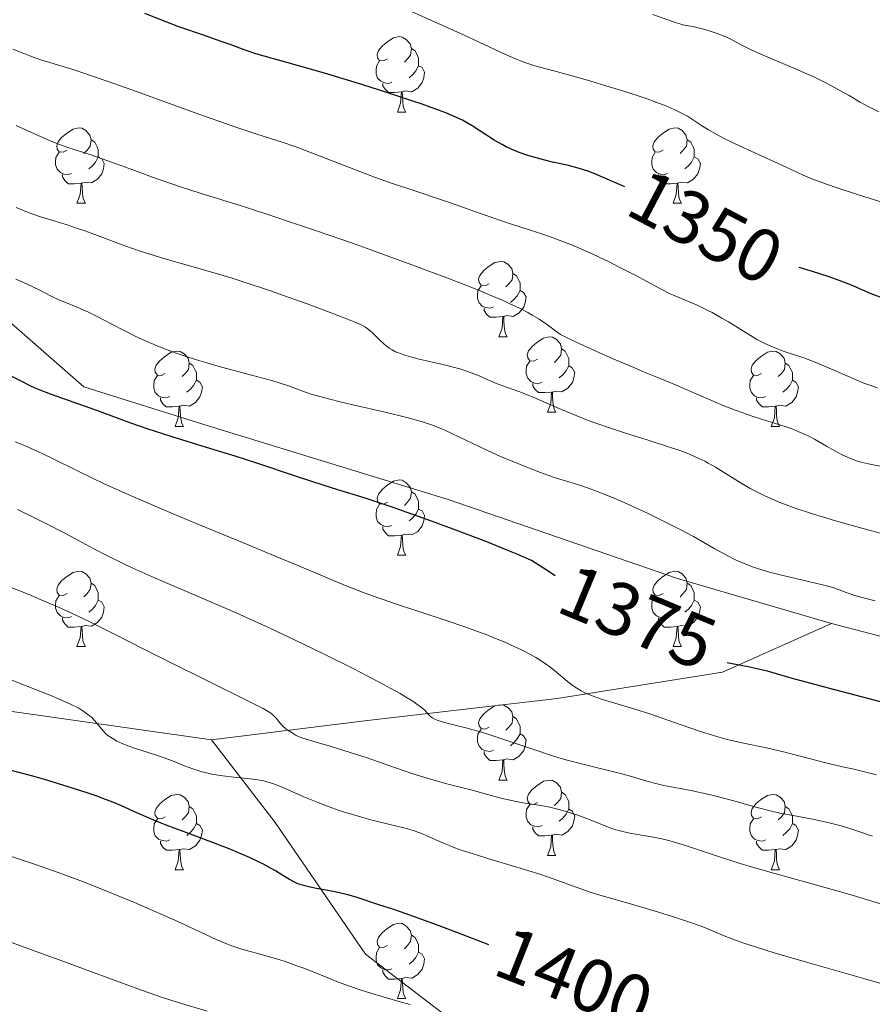
# Model space of a CAD drawing. Units: metres. Extents: x 650291 to 654811, y 4757446 to 4760515.
# Drawn here: x 652196 to 652310, y 4758438 to 4758569 of the extents above; entities that cross this region are included whole.
import ezdxf
from ezdxf.enums import TextEntityAlignment as Align

# ---------------------------------------------------------------- set-up
doc = ezdxf.new("R2010")
doc.units = ezdxf.units.M
doc.header["$MEASUREMENT"] = 0
doc.linetypes.add('DGN Style 3', pattern=[76.16532, 54.4038, -21.76152])
for name, color, linetype, lineweight in [('Carátula', 7, 'Continuous', 0), ('Elementos auxiliares', 7, 'Continuous', 0), ('Entidades rústicas y varios', 7, 'Continuous', 0), ('Relieve y altimetría', 7, 'Continuous', 0), ('Textos de rotulación', 7, 'Continuous', 0), ('Viales y ferrocarril', 7, 'Continuous', 0)]:
    doc.layers.add(name, color=color, linetype=linetype, lineweight=lineweight)
doc.styles.add('Style-ariali', font='ariali.shx', dxfattribs={"bigfont": 'arialibig.shx'})

msp = doc.modelspace()

# ---------------------------------------------------------------- linework, layer by layer
at = {"layer": 'Carátula', "color": 7, "linetype": 'Continuous', "lineweight": 0}
msp.add_3dface([(650356.97, 4757446.05), (654810.86, 4757545.48), (654744.57, 4760514.76), (650290.68, 4760415.33)], dxfattribs=at)
at = {"layer": 'Elementos auxiliares', "color": 250, "linetype": 'Continuous', "lineweight": 0}
msp.add_3dface([(651233.46, 4757859.5), (651182.33, 4760172.86), (654579.55, 4760248.73), (654631.83, 4757935.37)], dxfattribs=at)
at = {"layer": 'Entidades rústicas y varios', "color": 92, "linetype": 'Continuous', "lineweight": 0, "flags": 128}
for points in [[(652245.35, 4758563.73), (652244.82, 4758563.47), (652244.29, 4758563.52), (652244.02, 4758563.89), (652243.97, 4758564.32), (652244.13, 4758564.84), (652244.61, 4758565.43), (652245.24, 4758565.96), (652246.14, 4758566.55), (652246.89, 4758566.71), (652247.31, 4758566.65), (652247.84, 4758566.34), (652248.37, 4758565.75), (652248.53, 4758565.11), (652248.42, 4758564.26), (652248, 4758563.73), (652247.58, 4758563.31)], [(652248.53, 4758565.11), (652249.01, 4758564.8), (652249.32, 4758564.16), (652249.48, 4758563.84), (652249.48, 4758563.26), (652249.48, 4758562.83), (652249.11, 4758562.14), (652248.69, 4758561.66), (652248.21, 4758561.24)], [(652245.93, 4758560.65), (652245.51, 4758560.49), (652244.92, 4758560.55), (652244.45, 4758560.76), (652244.02, 4758561.19), (652243.81, 4758561.77), (652243.81, 4758562.19), (652243.86, 4758562.78), (652244.29, 4758563.47)], [(652249.48, 4758562.83), (652249.94, 4758562.58), (652250.28, 4758561.97), (652250.17, 4758561.24), (652249.96, 4758560.6), (652249.38, 4758559.86), (652248.58, 4758559.38), (652247.73, 4758559.49), (652247.3, 4758559.36)], [(652247.19, 4758559.36), (652246.3, 4758559.27), (652245.46, 4758559.27), (652245.03, 4758559.7), (652244.71, 4758560.18), (652244.71, 4758560.49)], [(652246.65, 4758556.67), (652247.08, 4758557.83), (652247.19, 4758559.36), (652247.3, 4758559.36), (652247.34, 4758558.77), (652247.37, 4758558.09), (652247.44, 4758557.47), (652247.56, 4758557.07), (652247.77, 4758556.67)], [(652246.65, 4758556.67), (652247.77, 4758556.67)], [(652202.71, 4758551.59), (652202.18, 4758551.33), (652201.65, 4758551.38), (652201.38, 4758551.75), (652201.33, 4758552.18), (652201.49, 4758552.7), (652201.97, 4758553.29), (652202.6, 4758553.82), (652203.5, 4758554.41), (652204.25, 4758554.57), (652204.68, 4758554.51), (652205.2, 4758554.2), (652205.74, 4758553.61), (652205.9, 4758552.97), (652205.78, 4758552.12), (652205.36, 4758551.59), (652204.94, 4758551.17)], [(652282.04, 4758551.59), (652281.51, 4758551.33), (652280.98, 4758551.38), (652280.71, 4758551.75), (652280.66, 4758552.18), (652280.82, 4758552.7), (652281.3, 4758553.29), (652281.93, 4758553.82), (652282.83, 4758554.41), (652283.58, 4758554.57), (652284, 4758554.51), (652284.53, 4758554.2), (652285.06, 4758553.61), (652285.22, 4758552.97), (652285.11, 4758552.12), (652284.69, 4758551.59), (652284.27, 4758551.17)], [(652205.9, 4758552.97), (652206.37, 4758552.66), (652206.68, 4758552.02), (652206.84, 4758551.7), (652206.84, 4758551.12), (652206.84, 4758550.69), (652206.48, 4758550), (652206.06, 4758549.52), (652205.58, 4758549.1)], [(652285.22, 4758552.97), (652285.7, 4758552.66), (652286.01, 4758552.02), (652286.17, 4758551.7), (652286.17, 4758551.12), (652286.17, 4758550.69), (652285.8, 4758550), (652285.38, 4758549.52), (652284.9, 4758549.1)], [(652203.3, 4758548.51), (652202.87, 4758548.35), (652202.28, 4758548.41), (652201.81, 4758548.62), (652201.38, 4758549.05), (652201.17, 4758549.63), (652201.17, 4758550.05), (652201.22, 4758550.64), (652201.65, 4758551.33)], [(652282.62, 4758548.51), (652282.2, 4758548.35), (652281.61, 4758548.41), (652281.14, 4758548.62), (652280.71, 4758549.05), (652280.5, 4758549.63), (652280.5, 4758550.05), (652280.55, 4758550.64), (652280.98, 4758551.33)], [(652206.84, 4758550.69), (652207.3, 4758550.44), (652207.64, 4758549.83), (652207.54, 4758549.1), (652207.32, 4758548.46), (652206.74, 4758547.72), (652205.94, 4758547.24), (652205.1, 4758547.35), (652204.66, 4758547.22)], [(652286.17, 4758550.69), (652286.63, 4758550.44), (652286.97, 4758549.83), (652286.86, 4758549.1), (652286.65, 4758548.46), (652286.07, 4758547.72), (652285.27, 4758547.24), (652284.42, 4758547.35), (652283.99, 4758547.22)], [(652204.56, 4758547.22), (652203.66, 4758547.13), (652202.82, 4758547.13), (652202.4, 4758547.56), (652202.08, 4758548.04), (652202.08, 4758548.35)], [(652204.01, 4758544.53), (652204.44, 4758545.69), (652204.56, 4758547.22), (652204.66, 4758547.22), (652204.7, 4758546.63), (652204.74, 4758545.95), (652204.8, 4758545.33), (652204.92, 4758544.93), (652205.14, 4758544.53)], [(652283.88, 4758547.22), (652282.99, 4758547.13), (652282.15, 4758547.13), (652281.72, 4758547.56), (652281.4, 4758548.04), (652281.4, 4758548.35)], [(652283.34, 4758544.53), (652283.77, 4758545.69), (652283.88, 4758547.22), (652283.99, 4758547.22), (652284.03, 4758546.63), (652284.06, 4758545.95), (652284.13, 4758545.33), (652284.25, 4758544.93), (652284.46, 4758544.53)], [(652204.01, 4758544.53), (652205.14, 4758544.53)], [(652283.34, 4758544.53), (652284.46, 4758544.53)], [(652258.85, 4758533.82), (652258.32, 4758533.56), (652257.79, 4758533.61), (652257.52, 4758533.98), (652257.47, 4758534.41), (652257.63, 4758534.93), (652258.11, 4758535.52), (652258.74, 4758536.05), (652259.64, 4758536.64), (652260.39, 4758536.8), (652260.81, 4758536.74), (652261.34, 4758536.43), (652261.87, 4758535.84), (652262.03, 4758535.2), (652261.92, 4758534.35), (652261.5, 4758533.82), (652261.08, 4758533.4)], [(652262.03, 4758535.2), (652262.51, 4758534.89), (652262.82, 4758534.25), (652262.98, 4758533.93), (652262.98, 4758533.35), (652262.98, 4758532.92), (652262.61, 4758532.23), (652262.19, 4758531.75), (652261.71, 4758531.33)], [(652259.43, 4758530.74), (652259.01, 4758530.58), (652258.42, 4758530.64), (652257.95, 4758530.85), (652257.52, 4758531.28), (652257.31, 4758531.86), (652257.31, 4758532.28), (652257.36, 4758532.87), (652257.79, 4758533.56)], [(652262.98, 4758532.92), (652263.44, 4758532.67), (652263.78, 4758532.06), (652263.67, 4758531.33), (652263.46, 4758530.69), (652262.88, 4758529.95), (652262.08, 4758529.47), (652261.23, 4758529.58), (652260.8, 4758529.45)], [(652260.69, 4758529.45), (652259.8, 4758529.36), (652258.96, 4758529.36), (652258.53, 4758529.79), (652258.21, 4758530.27), (652258.21, 4758530.58)], [(652260.15, 4758526.76), (652260.58, 4758527.92), (652260.69, 4758529.45), (652260.8, 4758529.45), (652260.84, 4758528.86), (652260.87, 4758528.18), (652260.94, 4758527.56), (652261.06, 4758527.16), (652261.27, 4758526.76)], [(652260.15, 4758526.76), (652261.27, 4758526.76)], [(652265.32, 4758523.79), (652264.79, 4758523.52), (652264.26, 4758523.58), (652264, 4758523.95), (652263.94, 4758524.37), (652264.1, 4758524.89), (652264.58, 4758525.49), (652265.22, 4758526.02), (652266.12, 4758526.6), (652266.86, 4758526.76), (652267.29, 4758526.71), (652267.82, 4758526.39), (652268.35, 4758525.81), (652268.51, 4758525.17), (652268.4, 4758524.32), (652267.97, 4758523.79), (652267.55, 4758523.36)], [(652215.77, 4758521.88), (652215.24, 4758521.62), (652214.71, 4758521.67), (652214.44, 4758522.04), (652214.39, 4758522.47), (652214.55, 4758522.99), (652215.03, 4758523.58), (652215.66, 4758524.11), (652216.56, 4758524.7), (652217.31, 4758524.86), (652217.73, 4758524.8), (652218.26, 4758524.49), (652218.79, 4758523.9), (652218.95, 4758523.26), (652218.84, 4758522.41), (652218.42, 4758521.88), (652218, 4758521.46)], [(652268.51, 4758525.17), (652268.98, 4758524.85), (652269.3, 4758524.21), (652269.46, 4758523.89), (652269.46, 4758523.31), (652269.46, 4758522.89), (652269.09, 4758522.2), (652268.67, 4758521.72), (652268.19, 4758521.3)], [(652295.1, 4758521.88), (652294.57, 4758521.62), (652294.04, 4758521.67), (652293.77, 4758522.04), (652293.72, 4758522.47), (652293.88, 4758522.99), (652294.36, 4758523.58), (652294.99, 4758524.11), (652295.89, 4758524.7), (652296.64, 4758524.86), (652297.06, 4758524.8), (652297.59, 4758524.49), (652298.12, 4758523.9), (652298.28, 4758523.26), (652298.17, 4758522.41), (652297.75, 4758521.88), (652297.33, 4758521.46)], [(652265.91, 4758520.71), (652265.48, 4758520.55), (652264.9, 4758520.61), (652264.42, 4758520.82), (652264, 4758521.24), (652263.78, 4758521.83), (652263.78, 4758522.25), (652263.84, 4758522.83), (652264.26, 4758523.52)], [(652218.95, 4758523.26), (652219.43, 4758522.95), (652219.74, 4758522.31), (652219.9, 4758521.99), (652219.9, 4758521.41), (652219.9, 4758520.98), (652219.53, 4758520.29), (652219.11, 4758519.81), (652218.63, 4758519.39)], [(652269.46, 4758522.89), (652269.91, 4758522.64), (652270.26, 4758522.02), (652270.15, 4758521.3), (652269.94, 4758520.66), (652269.35, 4758519.92), (652268.56, 4758519.44), (652267.71, 4758519.54), (652267.28, 4758519.41)], [(652298.28, 4758523.26), (652298.76, 4758522.95), (652299.07, 4758522.31), (652299.23, 4758521.99), (652299.23, 4758521.41), (652299.23, 4758520.98), (652298.86, 4758520.29), (652298.44, 4758519.81), (652297.96, 4758519.39)], [(652216.35, 4758518.8), (652215.93, 4758518.64), (652215.34, 4758518.7), (652214.87, 4758518.91), (652214.44, 4758519.34), (652214.23, 4758519.92), (652214.23, 4758520.34), (652214.28, 4758520.93), (652214.71, 4758521.62)], [(652219.9, 4758520.98), (652220.36, 4758520.73), (652220.7, 4758520.12), (652220.59, 4758519.39), (652220.38, 4758518.75), (652219.8, 4758518.01), (652219, 4758517.53), (652218.15, 4758517.64), (652217.72, 4758517.51)], [(652295.68, 4758518.8), (652295.26, 4758518.64), (652294.67, 4758518.7), (652294.2, 4758518.91), (652293.77, 4758519.34), (652293.56, 4758519.92), (652293.56, 4758520.34), (652293.61, 4758520.93), (652294.04, 4758521.62)], [(652299.23, 4758520.98), (652299.69, 4758520.73), (652300.03, 4758520.12), (652299.92, 4758519.39), (652299.71, 4758518.75), (652299.13, 4758518.01), (652298.33, 4758517.53), (652297.48, 4758517.64), (652297.05, 4758517.51)], [(652267.17, 4758519.41), (652266.28, 4758519.33), (652265.43, 4758519.33), (652265.01, 4758519.76), (652264.69, 4758520.23), (652264.69, 4758520.55)], [(652217.61, 4758517.51), (652216.72, 4758517.42), (652215.88, 4758517.42), (652215.45, 4758517.85), (652215.13, 4758518.33), (652215.13, 4758518.64)], [(652266.62, 4758516.73), (652267.06, 4758517.89), (652267.17, 4758519.41), (652267.28, 4758519.41), (652267.31, 4758518.83), (652267.35, 4758518.14), (652267.42, 4758517.53), (652267.53, 4758517.13), (652267.75, 4758516.73)], [(652296.94, 4758517.51), (652296.05, 4758517.42), (652295.21, 4758517.42), (652294.78, 4758517.85), (652294.46, 4758518.33), (652294.46, 4758518.64)], [(652217.07, 4758514.82), (652217.5, 4758515.98), (652217.61, 4758517.51), (652217.72, 4758517.51), (652217.76, 4758516.92), (652217.79, 4758516.24), (652217.86, 4758515.62), (652217.98, 4758515.22), (652218.19, 4758514.82)], [(652296.4, 4758514.82), (652296.83, 4758515.98), (652296.94, 4758517.51), (652297.05, 4758517.51), (652297.09, 4758516.92), (652297.12, 4758516.24), (652297.19, 4758515.62), (652297.31, 4758515.22), (652297.52, 4758514.82)], [(652266.62, 4758516.73), (652267.75, 4758516.73)], [(652217.07, 4758514.82), (652218.19, 4758514.82)], [(652296.4, 4758514.82), (652297.52, 4758514.82)], [(652245.35, 4758504.74), (652244.82, 4758504.47), (652244.29, 4758504.53), (652244.02, 4758504.9), (652243.97, 4758505.32), (652244.13, 4758505.84), (652244.61, 4758506.44), (652245.24, 4758506.97), (652246.14, 4758507.55), (652246.89, 4758507.71), (652247.31, 4758507.66), (652247.84, 4758507.34), (652248.37, 4758506.76), (652248.53, 4758506.12), (652248.42, 4758505.27), (652248, 4758504.74), (652247.58, 4758504.31)], [(652248.53, 4758506.12), (652249.01, 4758505.8), (652249.32, 4758505.16), (652249.48, 4758504.84), (652249.48, 4758504.26), (652249.48, 4758503.84), (652249.11, 4758503.15), (652248.69, 4758502.67), (652248.21, 4758502.25)], [(652245.93, 4758501.66), (652245.51, 4758501.5), (652244.92, 4758501.56), (652244.45, 4758501.77), (652244.02, 4758502.19), (652243.81, 4758502.78), (652243.81, 4758503.2), (652243.86, 4758503.78), (652244.29, 4758504.47)], [(652249.48, 4758503.84), (652249.94, 4758503.59), (652250.28, 4758502.97), (652250.17, 4758502.25), (652249.96, 4758501.61), (652249.38, 4758500.87), (652248.58, 4758500.39), (652247.73, 4758500.49), (652247.3, 4758500.36)], [(652247.19, 4758500.36), (652246.3, 4758500.28), (652245.46, 4758500.28), (652245.03, 4758500.71), (652244.71, 4758501.18), (652244.71, 4758501.5)], [(652246.65, 4758497.68), (652247.08, 4758498.84), (652247.19, 4758500.36), (652247.3, 4758500.36), (652247.34, 4758499.78), (652247.37, 4758499.09), (652247.44, 4758498.48), (652247.56, 4758498.08), (652247.77, 4758497.68)], [(652246.65, 4758497.68), (652247.77, 4758497.68)], [(652202.71, 4758492.6), (652202.18, 4758492.33), (652201.65, 4758492.39), (652201.38, 4758492.76), (652201.33, 4758493.18), (652201.49, 4758493.7), (652201.97, 4758494.3), (652202.6, 4758494.83), (652203.5, 4758495.41), (652204.25, 4758495.57), (652204.68, 4758495.52), (652205.2, 4758495.2), (652205.74, 4758494.62), (652205.9, 4758493.98), (652205.78, 4758493.13), (652205.36, 4758492.6), (652204.94, 4758492.17)], [(652282.04, 4758492.6), (652281.51, 4758492.33), (652280.98, 4758492.39), (652280.71, 4758492.76), (652280.66, 4758493.18), (652280.82, 4758493.7), (652281.3, 4758494.3), (652281.93, 4758494.83), (652282.83, 4758495.41), (652283.58, 4758495.57), (652284, 4758495.52), (652284.53, 4758495.2), (652285.06, 4758494.62), (652285.22, 4758493.98), (652285.11, 4758493.13), (652284.69, 4758492.6), (652284.27, 4758492.17)], [(652205.9, 4758493.98), (652206.37, 4758493.66), (652206.68, 4758493.02), (652206.84, 4758492.7), (652206.84, 4758492.12), (652206.84, 4758491.7), (652206.48, 4758491.01), (652206.06, 4758490.53), (652205.58, 4758490.11)], [(652285.22, 4758493.98), (652285.7, 4758493.66), (652286.01, 4758493.02), (652286.17, 4758492.7), (652286.17, 4758492.12), (652286.17, 4758491.7), (652285.8, 4758491.01), (652285.38, 4758490.53), (652284.9, 4758490.11)], [(652203.3, 4758489.52), (652202.87, 4758489.36), (652202.28, 4758489.42), (652201.81, 4758489.63), (652201.38, 4758490.05), (652201.17, 4758490.64), (652201.17, 4758491.06), (652201.22, 4758491.64), (652201.65, 4758492.33)], [(652282.62, 4758489.52), (652282.2, 4758489.36), (652281.61, 4758489.42), (652281.14, 4758489.63), (652280.71, 4758490.05), (652280.5, 4758490.64), (652280.5, 4758491.06), (652280.55, 4758491.64), (652280.98, 4758492.33)], [(652206.84, 4758491.7), (652207.3, 4758491.45), (652207.64, 4758490.83), (652207.54, 4758490.11), (652207.32, 4758489.47), (652206.74, 4758488.73), (652205.94, 4758488.25), (652205.1, 4758488.35), (652204.66, 4758488.22)], [(652286.17, 4758491.7), (652286.63, 4758491.45), (652286.97, 4758490.83), (652286.86, 4758490.11), (652286.65, 4758489.47), (652286.07, 4758488.73), (652285.27, 4758488.25), (652284.42, 4758488.35), (652283.99, 4758488.22)], [(652204.56, 4758488.22), (652203.66, 4758488.14), (652202.82, 4758488.14), (652202.4, 4758488.57), (652202.08, 4758489.04), (652202.08, 4758489.36)], [(652204.01, 4758485.54), (652204.44, 4758486.7), (652204.56, 4758488.22), (652204.66, 4758488.22), (652204.7, 4758487.64), (652204.74, 4758486.95), (652204.8, 4758486.34), (652204.92, 4758485.94), (652205.14, 4758485.54)], [(652283.88, 4758488.22), (652282.99, 4758488.14), (652282.15, 4758488.14), (652281.72, 4758488.57), (652281.4, 4758489.04), (652281.4, 4758489.36)], [(652283.34, 4758485.54), (652283.77, 4758486.7), (652283.88, 4758488.22), (652283.99, 4758488.22), (652284.03, 4758487.64), (652284.06, 4758486.95), (652284.13, 4758486.34), (652284.25, 4758485.94), (652284.46, 4758485.54)], [(652204.01, 4758485.54), (652205.14, 4758485.54)], [(652283.34, 4758485.54), (652284.46, 4758485.54)], [(652258.85, 4758474.83), (652258.32, 4758474.56), (652257.79, 4758474.62), (652257.52, 4758474.99), (652257.47, 4758475.42), (652257.63, 4758475.94), (652258.11, 4758476.53), (652258.74, 4758477.06), (652259.64, 4758477.64), (652260.39, 4758477.8), (652260.81, 4758477.75), (652261.34, 4758477.44), (652261.87, 4758476.85), (652262.03, 4758476.21), (652261.92, 4758475.36), (652261.5, 4758474.83), (652261.08, 4758474.4)], [(652262.03, 4758476.21), (652262.51, 4758475.9), (652262.82, 4758475.26), (652262.98, 4758474.94), (652262.98, 4758474.36), (652262.98, 4758473.93), (652262.61, 4758473.24), (652262.19, 4758472.76), (652261.71, 4758472.34)], [(652259.43, 4758471.75), (652259.01, 4758471.59), (652258.42, 4758471.65), (652257.95, 4758471.86), (652257.52, 4758472.28), (652257.31, 4758472.87), (652257.31, 4758473.29), (652257.36, 4758473.88), (652257.79, 4758474.56)], [(652262.98, 4758473.93), (652263.44, 4758473.68), (652263.78, 4758473.06), (652263.67, 4758472.34), (652263.46, 4758471.7), (652262.88, 4758470.96), (652262.08, 4758470.48), (652261.23, 4758470.58), (652260.8, 4758470.46)], [(652260.69, 4758470.46), (652259.8, 4758470.37), (652258.96, 4758470.37), (652258.53, 4758470.8), (652258.21, 4758471.28), (652258.21, 4758471.59)], [(652260.15, 4758467.77), (652260.58, 4758468.93), (652260.69, 4758470.46), (652260.8, 4758470.46), (652260.84, 4758469.87), (652260.87, 4758469.18), (652260.94, 4758468.57), (652261.06, 4758468.17), (652261.27, 4758467.77)], [(652260.15, 4758467.77), (652261.27, 4758467.77)], [(652265.32, 4758464.8), (652264.79, 4758464.53), (652264.26, 4758464.58), (652264, 4758464.96), (652263.94, 4758465.38), (652264.1, 4758465.9), (652264.58, 4758466.5), (652265.22, 4758467.02), (652266.12, 4758467.61), (652266.86, 4758467.77), (652267.29, 4758467.72), (652267.82, 4758467.4), (652268.35, 4758466.82), (652268.51, 4758466.18), (652268.4, 4758465.32), (652267.97, 4758464.8), (652267.55, 4758464.37)], [(652215.77, 4758462.89), (652215.24, 4758462.62), (652214.71, 4758462.68), (652214.44, 4758463.05), (652214.39, 4758463.48), (652214.55, 4758464), (652215.03, 4758464.59), (652215.66, 4758465.12), (652216.56, 4758465.7), (652217.31, 4758465.86), (652217.73, 4758465.81), (652218.26, 4758465.5), (652218.79, 4758464.91), (652218.95, 4758464.27), (652218.84, 4758463.42), (652218.42, 4758462.89), (652218, 4758462.46)], [(652268.51, 4758466.18), (652268.98, 4758465.86), (652269.3, 4758465.22), (652269.46, 4758464.9), (652269.46, 4758464.32), (652269.46, 4758463.9), (652269.09, 4758463.2), (652268.67, 4758462.72), (652268.19, 4758462.3)], [(652295.1, 4758462.89), (652294.57, 4758462.62), (652294.04, 4758462.68), (652293.77, 4758463.05), (652293.72, 4758463.48), (652293.88, 4758464), (652294.36, 4758464.59), (652294.99, 4758465.12), (652295.89, 4758465.7), (652296.64, 4758465.86), (652297.06, 4758465.81), (652297.59, 4758465.5), (652298.12, 4758464.91), (652298.28, 4758464.27), (652298.17, 4758463.42), (652297.75, 4758462.89), (652297.33, 4758462.46)], [(652265.91, 4758461.72), (652265.48, 4758461.56), (652264.9, 4758461.62), (652264.42, 4758461.82), (652264, 4758462.25), (652263.78, 4758462.84), (652263.78, 4758463.26), (652263.84, 4758463.84), (652264.26, 4758464.53)], [(652218.95, 4758464.27), (652219.43, 4758463.96), (652219.74, 4758463.32), (652219.9, 4758463), (652219.9, 4758462.42), (652219.9, 4758461.99), (652219.53, 4758461.3), (652219.11, 4758460.82), (652218.63, 4758460.4)], [(652269.46, 4758463.9), (652269.91, 4758463.64), (652270.26, 4758463.03), (652270.15, 4758462.3), (652269.94, 4758461.66), (652269.35, 4758460.92), (652268.56, 4758460.44), (652267.71, 4758460.55), (652267.28, 4758460.42)], [(652298.28, 4758464.27), (652298.76, 4758463.96), (652299.07, 4758463.32), (652299.23, 4758463), (652299.23, 4758462.42), (652299.23, 4758461.99), (652298.86, 4758461.3), (652298.44, 4758460.82), (652297.96, 4758460.4)], [(652216.35, 4758459.81), (652215.93, 4758459.65), (652215.34, 4758459.71), (652214.87, 4758459.92), (652214.44, 4758460.34), (652214.23, 4758460.93), (652214.23, 4758461.35), (652214.28, 4758461.94), (652214.71, 4758462.62)], [(652219.9, 4758461.99), (652220.36, 4758461.74), (652220.7, 4758461.12), (652220.59, 4758460.4), (652220.38, 4758459.76), (652219.8, 4758459.02), (652219, 4758458.54), (652218.15, 4758458.64), (652217.72, 4758458.52)], [(652295.68, 4758459.81), (652295.26, 4758459.65), (652294.67, 4758459.71), (652294.2, 4758459.92), (652293.77, 4758460.34), (652293.56, 4758460.93), (652293.56, 4758461.35), (652293.61, 4758461.94), (652294.04, 4758462.62)], [(652299.23, 4758461.99), (652299.69, 4758461.74), (652300.03, 4758461.12), (652299.92, 4758460.4), (652299.71, 4758459.76), (652299.13, 4758459.02), (652298.33, 4758458.54), (652297.48, 4758458.64), (652297.05, 4758458.52)], [(652267.17, 4758460.42), (652266.28, 4758460.34), (652265.43, 4758460.34), (652265.01, 4758460.76), (652264.69, 4758461.24), (652264.69, 4758461.56)], [(652217.61, 4758458.52), (652216.72, 4758458.43), (652215.88, 4758458.43), (652215.45, 4758458.86), (652215.13, 4758459.34), (652215.13, 4758459.65)], [(652266.62, 4758457.74), (652267.06, 4758458.9), (652267.17, 4758460.42), (652267.28, 4758460.42), (652267.31, 4758459.84), (652267.35, 4758459.15), (652267.42, 4758458.54), (652267.53, 4758458.14), (652267.75, 4758457.74)], [(652296.94, 4758458.52), (652296.05, 4758458.43), (652295.21, 4758458.43), (652294.78, 4758458.86), (652294.46, 4758459.34), (652294.46, 4758459.65)], [(652217.07, 4758455.83), (652217.5, 4758456.99), (652217.61, 4758458.52), (652217.72, 4758458.52), (652217.76, 4758457.93), (652217.79, 4758457.24), (652217.86, 4758456.63), (652217.98, 4758456.23), (652218.19, 4758455.83)], [(652296.4, 4758455.83), (652296.83, 4758456.99), (652296.94, 4758458.52), (652297.05, 4758458.52), (652297.09, 4758457.93), (652297.12, 4758457.24), (652297.19, 4758456.63), (652297.31, 4758456.23), (652297.52, 4758455.83)], [(652266.62, 4758457.74), (652267.75, 4758457.74)], [(652217.07, 4758455.83), (652218.19, 4758455.83)], [(652296.4, 4758455.83), (652297.52, 4758455.83)], [(652245.35, 4758445.75), (652244.82, 4758445.48), (652244.29, 4758445.54), (652244.02, 4758445.91), (652243.97, 4758446.33), (652244.13, 4758446.85), (652244.61, 4758447.45), (652245.24, 4758447.98), (652246.14, 4758448.56), (652246.89, 4758448.72), (652247.31, 4758448.67), (652247.84, 4758448.35), (652248.37, 4758447.77), (652248.53, 4758447.13), (652248.42, 4758446.28), (652248, 4758445.75), (652247.58, 4758445.32)], [(652248.53, 4758447.13), (652249.01, 4758446.81), (652249.32, 4758446.17), (652249.48, 4758445.85), (652249.48, 4758445.27), (652249.48, 4758444.85), (652249.11, 4758444.16), (652248.69, 4758443.68), (652248.21, 4758443.26)], [(652245.93, 4758442.67), (652245.51, 4758442.51), (652244.92, 4758442.57), (652244.45, 4758442.78), (652244.02, 4758443.2), (652243.81, 4758443.79), (652243.81, 4758444.21), (652243.86, 4758444.79), (652244.29, 4758445.48)], [(652249.48, 4758444.85), (652249.94, 4758444.6), (652250.28, 4758443.98), (652250.17, 4758443.26), (652249.96, 4758442.62), (652249.38, 4758441.88), (652248.58, 4758441.4), (652247.73, 4758441.5), (652247.3, 4758441.37)], [(652247.19, 4758441.37), (652246.3, 4758441.29), (652245.46, 4758441.29), (652245.03, 4758441.72), (652244.71, 4758442.19), (652244.71, 4758442.51)], [(652246.65, 4758438.69), (652247.08, 4758439.85), (652247.19, 4758441.37), (652247.3, 4758441.37), (652247.34, 4758440.79), (652247.37, 4758440.1), (652247.44, 4758439.49), (652247.56, 4758439.09), (652247.77, 4758438.69)], [(652246.65, 4758438.69), (652247.77, 4758438.69)]]:
    msp.add_lwpolyline(points, dxfattribs=at)
at = {"layer": 'Relieve y altimetría', "color": 36, "linetype": 'Continuous', "lineweight": 0, "flags": 128}
for points, elevation in [([(652314.94, 4758543.48), (652307.9, 4758545.7), (652305.04, 4758546.63), (652303.88, 4758547.03), (652302.04, 4758547.71), (652300.66, 4758548.28), (652298.38, 4758549.35), (652292.16, 4758552.17), (652290.48, 4758552.98), (652289.55, 4758553.45), (652289.01, 4758553.75), (652288.05, 4758554.3), (652287.11, 4758554.9), (652285.91, 4758555.69), (652285.25, 4758556.1), (652284.21, 4758556.67), (652283.56, 4758556.98), (652282.37, 4758557.49), (652280.82, 4758558.09), (652279.88, 4758558.42), (652278.83, 4758558.77), (652276.46, 4758559.54), (652273.93, 4758560.31), (652272.26, 4758560.81), (652269.24, 4758561.66), (652267.46, 4758562.14), (652265.6, 4758562.64), (652264.8, 4758562.87), (652263.63, 4758563.26), (652263.02, 4758563.48), (652262.38, 4758563.75), (652260.97, 4758564.37), (652257.54, 4758565.99), (652255.46, 4758566.95), (652245.27, 4758571.5)], 1345), ([(652295.31, 4758564.23), (652293.82, 4758564.91), (652293.11, 4758565.25), (652292.23, 4758565.72), (652291.02, 4758566.35), (652290.35, 4758566.67), (652289.21, 4758567.13), (652288.56, 4758567.35), (652287.58, 4758567.64), (652287.04, 4758567.79), (652286.15, 4758567.99), (652284.63, 4758568.29), (652283.25, 4758568.74), (652280.66, 4758569.66)], 1340), ([(652310.54, 4758519.95), (652309.38, 4758520.37), (652308.75, 4758520.61), (652306.68, 4758521.48), (652303.79, 4758522.74), (652302.46, 4758523.29), (652300.75, 4758523.94), (652298.01, 4758524.87), (652296.9, 4758525.28), (652296.34, 4758525.52), (652295.46, 4758525.93), (652294.51, 4758526.42), (652294, 4758526.71), (652292.34, 4758527.73), (652290.7, 4758528.74), (652289.84, 4758529.25), (652288.53, 4758529.98), (652287.86, 4758530.32), (652286.53, 4758530.95), (652284.04, 4758532.03), (652282.95, 4758532.5), (652281.56, 4758533.19), (652278.3, 4758534.95), (652276.09, 4758536.09), (652274.82, 4758536.73), (652272.77, 4758537.7), (652270.65, 4758538.64), (652269.59, 4758539.08), (652268.54, 4758539.49), (652266.49, 4758540.23), (652264.48, 4758540.91), (652261.84, 4758541.76), (652260.52, 4758542.19), (652257.56, 4758543.21), (652253.71, 4758544.59), (652251.87, 4758545.22), (652249.23, 4758546.09), (652245.62, 4758547.28), (652243.62, 4758548), (652240.27, 4758549.28), (652235.81, 4758551.04), (652233.87, 4758551.78), (652233.02, 4758552.08), (652231.46, 4758552.6), (652227.82, 4758553.75), (652225.14, 4758554.66), (652219.63, 4758556.61), (652211.46, 4758559.56), (652208.03, 4758560.78), (652204.54, 4758561.97), (652203.05, 4758562.45), (652201.56, 4758562.89), (652200.85, 4758563.11), (652199.22, 4758563.63), (652198.32, 4758563.94), (652196.92, 4758564.46), (652195.48, 4758565.05)], 1355), ([(652310.72, 4758556.68), (652309.41, 4758557.35), (652308.24, 4758558), (652306.78, 4758558.86), (652306.03, 4758559.28), (652304.44, 4758560.16), (652303.58, 4758560.6), (652302.23, 4758561.26), (652300.04, 4758562.25), (652295.31, 4758564.23)], 1340), ([(652306.85, 4758510.6), (652306.45, 4758510.77), (652305.83, 4758511.06), (652304.85, 4758511.58), (652303.77, 4758512.21), (652302.17, 4758513.12), (652301.32, 4758513.56), (652300.89, 4758513.77), (652299.98, 4758514.17), (652299.04, 4758514.54), (652298.38, 4758514.77), (652296.97, 4758515.24), (652295.82, 4758515.59), (652294.14, 4758516.12), (652293.23, 4758516.42), (652291.74, 4758516.95), (652290.94, 4758517.25), (652290.11, 4758517.58), (652288.37, 4758518.31), (652283.44, 4758520.47), (652281.63, 4758521.23), (652279.41, 4758522.12), (652278.1, 4758522.66), (652275.68, 4758523.7), (652273.93, 4758524.46), (652270.84, 4758525.85), (652269.34, 4758526.56), (652268.7, 4758526.89), (652268.37, 4758527.08), (652267.87, 4758527.42), (652266.63, 4758528.37), (652265.54, 4758529.1), (652264.6, 4758529.66), (652264.01, 4758529.99), (652262.92, 4758530.55), (652261.54, 4758531.21), (652260.73, 4758531.58), (652258.8, 4758532.41), (652257.67, 4758532.87), (652255.77, 4758533.64), (652253.59, 4758534.48), (652248.59, 4758536.35), (652243.12, 4758538.33), (652240.66, 4758539.21), (652235.88, 4758540.87), (652232.58, 4758541.99), (652230.34, 4758542.73), (652226.44, 4758543.99), (652220.4, 4758545.87), (652217.93, 4758546.66), (652216.77, 4758547.06), (652214.55, 4758547.84), (652210.49, 4758549.34), (652208.62, 4758550.02), (652205.97, 4758550.91), (652202.68, 4758552.01), (652201.11, 4758552.59), (652200.35, 4758552.9), (652198.84, 4758553.55), (652195.9, 4758554.89)], 1360), ([(652202.71, 4758541.65), (652200.09, 4758542.44), (652199.01, 4758542.77), (652197.64, 4758543.26), (652195.9, 4758543.95)], 1365), ([(652312.2, 4758500.27), (652308.48, 4758501.28), (652304.95, 4758502.28), (652303.36, 4758502.75), (652301.91, 4758503.19), (652299.46, 4758504.01), (652298.75, 4758504.26), (652297.47, 4758504.75), (652296.34, 4758505.23), (652295.65, 4758505.54), (652294.38, 4758506.17), (652293.71, 4758506.54), (652292.42, 4758507.28), (652290.06, 4758508.73), (652288.97, 4758509.4), (652288.03, 4758509.94), (652287.55, 4758510.2), (652286.79, 4758510.57), (652285.53, 4758511.13), (652284.02, 4758511.7), (652283.15, 4758512), (652280.02, 4758513), (652276.87, 4758513.98), (652275.27, 4758514.5), (652272.93, 4758515.3), (652271.83, 4758515.72), (652269.77, 4758516.54), (652268.51, 4758517.08), (652266.23, 4758518.08), (652264.74, 4758518.72), (652264.06, 4758519), (652262.82, 4758519.47), (652260.68, 4758520.23), (652259.73, 4758520.6), (652258.8, 4758520.99), (652257.52, 4758521.56), (652256.82, 4758521.85), (652255.64, 4758522.27), (652254.98, 4758522.48), (652254.26, 4758522.69), (652252.7, 4758523.07), (652249.56, 4758523.8), (652248.2, 4758524.15), (652247.63, 4758524.32), (652246.69, 4758524.66), (652246.42, 4758524.78), (652245.96, 4758525.02), (652245.56, 4758525.26), (652245.32, 4758525.42), (652244.89, 4758525.77), (652244.21, 4758526.4), (652243.37, 4758527.23), (652242.99, 4758527.59), (652242.64, 4758527.88), (652242.43, 4758528.02), (652242.03, 4758528.25), (652241.11, 4758528.68), (652240.46, 4758528.95), (652238.66, 4758529.66), (652235.12, 4758530.97), (652233.01, 4758531.72), (652229.64, 4758532.9), (652226.27, 4758534.04), (652224.66, 4758534.55), (652223.15, 4758535.02), (652220.4, 4758535.82), (652215.69, 4758537.14), (652213.57, 4758537.78), (652212.54, 4758538.12), (652210.53, 4758538.83), (652206.76, 4758540.24), (652205.04, 4758540.87), (652204.23, 4758541.15), (652202.71, 4758541.65)], 1365), ([(652310.22, 4758491.63), (652308.35, 4758492.09), (652307.52, 4758492.34), (652306.36, 4758492.75), (652305.24, 4758493.16), (652304.59, 4758493.38), (652303.41, 4758493.72), (652301.17, 4758494.26), (652297.78, 4758495.04), (652296.17, 4758495.45), (652295.42, 4758495.66), (652294.06, 4758496.1), (652292.82, 4758496.57), (652292.04, 4758496.9), (652291.54, 4758497.14), (652290.54, 4758497.64), (652288.81, 4758498.6), (652286.04, 4758500.17), (652284.3, 4758501.11), (652281.52, 4758502.51), (652280.01, 4758503.23), (652277.72, 4758504.3), (652275.51, 4758505.27), (652274.48, 4758505.7), (652273.52, 4758506.07), (652271.81, 4758506.7), (652270.34, 4758507.19), (652267.98, 4758507.92), (652266.56, 4758508.38), (652265.69, 4758508.69), (652263.87, 4758509.39), (652261.69, 4758510.28), (652260.48, 4758510.79), (652258.55, 4758511.66), (652252.97, 4758514.34), (652251.69, 4758514.88), (652251.06, 4758515.11), (652250, 4758515.45), (652247.92, 4758516), (652245.02, 4758516.71), (652240.74, 4758517.72), (652238.88, 4758518.16), (652236.83, 4758518.68), (652235.86, 4758518.94), (652235.33, 4758519.1), (652234.41, 4758519.41), (652233.73, 4758519.66), (652232.67, 4758520.06), (652232.02, 4758520.28), (652230.09, 4758520.88), (652227.4, 4758521.62), (652223.26, 4758522.72), (652221.28, 4758523.28), (652220.36, 4758523.56), (652218.7, 4758524.08), (652217.23, 4758524.59), (652216.35, 4758524.91), (652214.77, 4758525.53), (652212.72, 4758526.4), (652211.76, 4758526.85), (652210.29, 4758527.58), (652208.73, 4758528.4), (652206.59, 4758529.52), (652205.56, 4758530.03), (652204.11, 4758530.66), (652202.38, 4758531.37), (652201.58, 4758531.7), (652200.47, 4758532.23), (652198.98, 4758533), (652198.16, 4758533.4), (652196.82, 4758534.03), (652195.88, 4758534.44)], 1370), ([(652219.56, 4758502.04), (652216.27, 4758503.41), (652211.62, 4758505.4), (652209.53, 4758506.33), (652207.63, 4758507.2), (652204.35, 4758508.78), (652200.57, 4758510.65), (652198.73, 4758511.52), (652196.81, 4758512.38), (652195.8, 4758512.8)], 1380), ([(652311.36, 4758509.47), (652309.74, 4758509.75), (652308.93, 4758509.93), (652308.46, 4758510.05), (652307.64, 4758510.3), (652306.85, 4758510.6)], 1360), ([(652264.79, 4758471.82), (652260.4, 4758473.31), (652258.43, 4758473.95), (652257.53, 4758474.22), (652255.93, 4758474.67), (652253.47, 4758475.3), (652252.6, 4758475.53), (652251.96, 4758475.74), (652251.71, 4758475.84), (652251.31, 4758476.05), (652251.1, 4758476.2), (652250.98, 4758476.31), (652250.74, 4758476.56), (652250.48, 4758476.87), (652250.29, 4758477.06), (652249.88, 4758477.42), (652249.25, 4758477.89), (652248.83, 4758478.18), (652247.73, 4758478.86), (652247.04, 4758479.27), (652245.8, 4758479.97), (652244.82, 4758480.5), (652242.55, 4758481.69), (652240.84, 4758482.57), (652237.08, 4758484.44), (652234.08, 4758485.9), (652229.49, 4758488.07), (652227.25, 4758489.1), (652225.1, 4758490.06), (652221.07, 4758491.82), (652214.23, 4758494.74), (652211.45, 4758495.96), (652210.23, 4758496.53), (652208.06, 4758497.59), (652206.15, 4758498.6), (652203.73, 4758499.91), (652202.48, 4758500.57), (652199.79, 4758501.97), (652198.35, 4758502.69), (652196.11, 4758503.77)], 1385), ([(652310.42, 4758468.48), (652307.21, 4758469.27), (652305.89, 4758469.55), (652303.51, 4758470.11), (652301.44, 4758470.64), (652299.07, 4758471.27), (652298.03, 4758471.53), (652295.95, 4758472.01), (652292.52, 4758472.71), (652291.1, 4758473.03), (652290.37, 4758473.22), (652289.16, 4758473.56), (652287, 4758474.25), (652284.3, 4758475.18), (652280.25, 4758476.58), (652278.24, 4758477.22), (652276.36, 4758477.79), (652274.09, 4758478.47), (652273.07, 4758478.81), (652272.14, 4758479.16), (652271.7, 4758479.35), (652271.09, 4758479.66), (652270.54, 4758479.98), (652270.19, 4758480.21), (652269.53, 4758480.71), (652267.55, 4758482.37), (652266.78, 4758482.96), (652266.36, 4758483.26), (652265.53, 4758483.8), (652265.08, 4758484.07), (652264.35, 4758484.48), (652263.15, 4758485.11), (652261.8, 4758485.74), (652261.08, 4758486.06), (652259.51, 4758486.72), (652258.67, 4758487.05), (652257.33, 4758487.55), (652255.9, 4758488.06), (652252.86, 4758489.09), (652246.54, 4758491.18), (652243.59, 4758492.2), (652242.23, 4758492.7), (652239.63, 4758493.72), (652236.98, 4758494.81), (652232.88, 4758496.54), (652230.4, 4758497.58), (652226.05, 4758499.37), (652219.56, 4758502.04)], 1380), ([(652253.39, 4758467.23), (652251.66, 4758467.71), (652249.74, 4758468.29), (652248.7, 4758468.62), (652246.39, 4758469.42), (652242.63, 4758470.72), (652240.35, 4758471.46), (652237.73, 4758472.27), (652236.29, 4758472.7), (652233.92, 4758473.37), (652233.19, 4758473.72), (652232.77, 4758473.95), (652232.08, 4758474.39), (652231.8, 4758474.6), (652231.35, 4758475), (652231.01, 4758475.37), (652230.52, 4758476), (652230.23, 4758476.34), (652230.04, 4758476.51), (652229.66, 4758476.77), (652228.77, 4758477.29), (652226.29, 4758478.55), (652222.17, 4758480.59), (652215.66, 4758483.8), (652212.74, 4758485.26), (652209.44, 4758486.95), (652206.09, 4758488.67), (652204.34, 4758489.51), (652201.54, 4758490.78), (652199.97, 4758491.46), (652197.52, 4758492.49), (652195.02, 4758493.5)], 1390), ([(652254.28, 4758458.77), (652253.68, 4758459), (652252.57, 4758459.47), (652250.79, 4758460.27), (652249.77, 4758460.69), (652248.64, 4758461.09), (652248.02, 4758461.27), (652247.35, 4758461.45), (652245.84, 4758461.81), (652243.31, 4758462.44), (652241.74, 4758462.87), (652239.93, 4758463.42), (652238.92, 4758463.74), (652237.92, 4758464.08), (652235.99, 4758464.81), (652234.19, 4758465.55), (652231.31, 4758466.81), (652230.31, 4758467.23), (652229.89, 4758467.38), (652229.14, 4758467.6), (652228.64, 4758467.71), (652227.44, 4758467.87), (652224.88, 4758468.14), (652223.41, 4758468.33), (652221.95, 4758468.57), (652221.26, 4758468.72), (652220.61, 4758468.88), (652219.42, 4758469.25), (652218.32, 4758469.66), (652216.93, 4758470.23), (652216.23, 4758470.5), (652214.6, 4758471.08), (652212.49, 4758471.76), (652211.55, 4758472.07), (652210.36, 4758472.51), (652209.71, 4758472.79), (652209.33, 4758472.97), (652208.69, 4758473.33), (652208.12, 4758473.72), (652207.81, 4758473.99), (652207.62, 4758474.18), (652207.26, 4758474.6), (652206.67, 4758475.33), (652206.32, 4758475.74), (652205.89, 4758476.17), (652205.64, 4758476.38), (652205.11, 4758476.78), (652204.8, 4758476.99), (652204.24, 4758477.32), (652203.15, 4758477.88), (652201.66, 4758478.55), (652200.75, 4758478.93), (652197.27, 4758480.31), (652191.28, 4758482.65)], 1395), ([(652309.86, 4758460.3), (652308.05, 4758460.93), (652307.15, 4758461.23), (652305.88, 4758461.62), (652305.2, 4758461.81), (652304.12, 4758462.08), (652302.33, 4758462.48), (652300.32, 4758462.86), (652297.56, 4758463.38), (652296.26, 4758463.66), (652294.52, 4758464.1), (652291.23, 4758465.06), (652289.4, 4758465.55), (652288.14, 4758465.85), (652285.69, 4758466.39), (652284.05, 4758466.7), (652282.11, 4758467.06), (652281.21, 4758467.27), (652279.86, 4758467.64), (652277.8, 4758468.25), (652276.51, 4758468.6), (652271.32, 4758469.87), (652269.25, 4758470.43), (652268.16, 4758470.75), (652267.05, 4758471.09), (652264.79, 4758471.82)], 1385), ([(652311.99, 4758451.01), (652306.87, 4758452.55), (652301.98, 4758453.94), (652296.08, 4758455.57), (652293.47, 4758456.31), (652292.27, 4758456.67), (652290.06, 4758457.36), (652284.99, 4758459.05), (652283.23, 4758459.59), (652282.25, 4758459.85), (652281.64, 4758459.99), (652280.45, 4758460.23), (652277.57, 4758460.72), (652276.62, 4758460.92), (652276.15, 4758461.04), (652275.7, 4758461.17), (652274.82, 4758461.47), (652272.07, 4758462.56), (652270.66, 4758463.08), (652269.92, 4758463.33), (652268.79, 4758463.69), (652267.66, 4758463.99), (652267.1, 4758464.12), (652266.56, 4758464.24), (652265.48, 4758464.43), (652263.34, 4758464.76), (652262.23, 4758464.97), (652261.65, 4758465.09), (652260.44, 4758465.38), (652256.44, 4758466.45), (652253.39, 4758467.23)], 1390), ([(652248.34, 4758437.92), (652246.73, 4758438.34), (652244.43, 4758439), (652243.24, 4758439.37), (652241.44, 4758439.95), (652239.68, 4758440.57), (652238.82, 4758440.88), (652236.4, 4758441.84), (652234.32, 4758442.68), (652233.29, 4758443.07), (652231.7, 4758443.63), (652230.87, 4758443.89), (652229.2, 4758444.38), (652225.96, 4758445.29), (652224.5, 4758445.76), (652223.83, 4758446), (652222.54, 4758446.54), (652217.44, 4758448.94), (652213.79, 4758450.56), (652211.68, 4758451.46), (652208.31, 4758452.85), (652204.87, 4758454.21), (652203.18, 4758454.85), (652201.53, 4758455.45), (652198.35, 4758456.57), (652192.24, 4758458.62)], 1405), ([(652312.72, 4758440.21), (652308.88, 4758441.33), (652301.39, 4758443.46), (652298.17, 4758444.39), (652296.78, 4758444.8), (652294.45, 4758445.53), (652292.62, 4758446.13), (652291.64, 4758446.48), (652290.13, 4758447.06), (652287.66, 4758448.11), (652285.93, 4758448.74), (652283.38, 4758449.58), (652281.41, 4758450.2), (652277.67, 4758451.32), (652273.92, 4758452.37), (652272.31, 4758452.87), (652270.43, 4758453.53), (652267.37, 4758454.63), (652265.59, 4758455.23), (652262.68, 4758456.15), (652258.84, 4758457.31), (652257.2, 4758457.8), (652255.28, 4758458.42), (652254.28, 4758458.77)], 1395), ([(652221.32, 4758437.01), (652217.5, 4758438.16), (652215.54, 4758438.78), (652212.62, 4758439.8), (652206.08, 4758442.21), (652202.13, 4758443.65), (652196.84, 4758445.56), (652194.58, 4758446.41)], 1410)]:
    msp.add_lwpolyline(points, dxfattribs=dict(at, elevation=elevation))
at = {"layer": 'Relieve y altimetría', "color": 36, "linetype": 'Continuous', "lineweight": 30, "flags": 128}
for points, elevation in [([(652276.91, 4758546.72), (652274.28, 4758547.88), (652272.92, 4758548.44), (652272.12, 4758548.74), (652270.71, 4758549.2), (652269.25, 4758549.58), (652267.31, 4758550.01), (652266.28, 4758550.25), (652264.8, 4758550.65), (652264.03, 4758550.89), (652262.86, 4758551.3), (652261.7, 4758551.78), (652261.14, 4758552.04), (652260.59, 4758552.33), (652259.53, 4758552.94), (652256.6, 4758554.83), (652255.75, 4758555.33), (652255.3, 4758555.58), (652254.54, 4758555.95), (652253.1, 4758556.56), (652251.17, 4758557.28), (652249.96, 4758557.7), (652248.57, 4758558.18), (652245.38, 4758559.22), (652241.91, 4758560.32), (652237.4, 4758561.7), (652235.41, 4758562.3), (652231.93, 4758563.28), (652228.92, 4758564.09), (652227.83, 4758564.41), (652226.39, 4758564.89), (652224.39, 4758565.64), (652223.2, 4758566.08), (652221, 4758566.84), (652217.56, 4758568.03), (652215.74, 4758568.7), (652213.04, 4758569.79)], 1350), ([(652311.38, 4758531.86), (652309.72, 4758532.49), (652307.09, 4758533.61), (652305.81, 4758534.12), (652305.1, 4758534.38), (652303.96, 4758534.78), (652302.02, 4758535.4), (652300.11, 4758535.97)], 1350), ([(652267.66, 4758494.94), (652266.09, 4758495.95), (652264.52, 4758497), (652262.69, 4758497.79), (652261.37, 4758498.34), (652258.54, 4758499.47), (652254.09, 4758501.17), (652251.18, 4758502.24), (652246.1, 4758504.04), (652244.61, 4758504.55), (652242.23, 4758505.33), (652238.72, 4758506.41), (652236.89, 4758506.98), (652233.36, 4758508.14), (652227.82, 4758509.99), (652225.05, 4758510.88), (652221.25, 4758512.05), (652216.67, 4758513.43), (652214.46, 4758514.14), (652213.36, 4758514.51), (652211.17, 4758515.27), (652207.01, 4758516.8), (652205.13, 4758517.48), (652200.47, 4758519.13), (652199.12, 4758519.66), (652198.46, 4758519.94), (652197.79, 4758520.24), (652196.48, 4758520.89), (652193.86, 4758522.25)], 1375), ([(652311.11, 4758478.12), (652304.01, 4758479.98), (652299.04, 4758481.34), (652295.89, 4758482.25), (652294.91, 4758482.5), (652293.32, 4758482.83), (652291.21, 4758483.23), (652290.52, 4758483.38)], 1375), ([(652258.82, 4758445.84), (652255.27, 4758447.21), (652251.49, 4758448.63), (652247.71, 4758450), (652246.18, 4758450.53), (652244.2, 4758451.16), (652241.15, 4758452.18), (652240.06, 4758452.51), (652239.5, 4758452.65), (652238.95, 4758452.78), (652237.88, 4758453), (652235.9, 4758453.35), (652235.06, 4758453.51), (652234.33, 4758453.68), (652234.01, 4758453.77), (652233.42, 4758453.98), (652233.05, 4758454.14), (652232.31, 4758454.53), (652231.4, 4758455.09), (652230.43, 4758455.69), (652229.85, 4758456.02), (652228.84, 4758456.56), (652228.27, 4758456.85), (652226.98, 4758457.45), (652225.52, 4758458.09), (652224.47, 4758458.52), (652222.2, 4758459.41), (652219.48, 4758460.42), (652215.87, 4758461.77), (652214.23, 4758462.43), (652212, 4758463.42), (652209.95, 4758464.34), (652208.78, 4758464.83), (652207.46, 4758465.34), (652206.72, 4758465.61), (652205.51, 4758466.02), (652202.83, 4758466.88), (652200, 4758467.74), (652198.13, 4758468.27), (652194.77, 4758469.18)], 1400)]:
    msp.add_lwpolyline(points, dxfattribs=dict(at, elevation=elevation))
at = {"layer": 'Viales y ferrocarril', "color": 250, "linetype": 'DGN Style 3', "lineweight": 0}
for points in [[(652070.41, 4758709.11, 1342.8), (652080.41, 4758691.61, 1344.62), (652090.91, 4758671.61, 1346.87), (652099.41, 4758661.61, 1347.04), (652110.91, 4758643.61, 1347.43), (652124.91, 4758616.11, 1348.36), (652132.91, 4758600.61, 1351.61), (652146.91, 4758573.11, 1359.92), (652158.41, 4758560.11, 1364.17), (652184.91, 4758537.61, 1370.05), (652204.91, 4758520.11, 1373.98), (652220.91, 4758515.11, 1373.68), (652253.41, 4758505.11, 1373.47), (652283.91, 4758494.61, 1372.42), (652304.41, 4758488.61, 1371.76)], [(652221.91, 4758473.11, 1393.04), (652190.41, 4758477.61, 1397.07), (652159.41, 4758489.11, 1397.6), (652097.41, 4758505.61, 1400.75), (652051.41, 4758515.11, 1407.46), (652029.91, 4758517.11, 1409.28), (651996.41, 4758512.61, 1409.23), (651987.91, 4758511.11, 1408.95)], [(652304.41, 4758488.61, 1371.76), (652289.91, 4758482.11, 1375.71), (652267.91, 4758478.61, 1381.34), (652241.91, 4758475.61, 1387.81), (652221.91, 4758473.11, 1393.04)], [(652304.41, 4758488.61, 1371.76), (652327.41, 4758482.61, 1371.33), (652374.91, 4758465.61, 1373.8), (652413.91, 4758450.61, 1377.98), (652442.91, 4758436.61, 1382.42), (652471.41, 4758428.61, 1382.99), (652514.91, 4758415.11, 1381.61), (652524.91, 4758409.11, 1382.42), (652538.41, 4758395.61, 1384.16), (652549.91, 4758377.61, 1388.23), (652558.91, 4758358.11, 1392.84), (652565.91, 4758346.11, 1395.26), (652574.41, 4758329.11, 1397.82), (652576.41, 4758317.61, 1399.38), (652576.91, 4758308.11, 1400.09), (652576.41, 4758302.61, 1400.5), (652577.91, 4758299.11, 1400.58), (652590.91, 4758297.11, 1398.87), (652637.91, 4758298.11, 1393.91), (652676.91, 4758301.11, 1387.32)], [(652221.91, 4758473.11, 1393.04), (652230.41, 4758462.11, 1397.25), (652242.41, 4758444.61, 1402.94), (652259.41, 4758431.61, 1406.52), (652281.41, 4758416.61, 1409.05), (652305.41, 4758401.61, 1413.12), (652347.91, 4758387.11, 1416.72), (652380.41, 4758371.61, 1421.77), (652414.91, 4758355.61, 1427.16), (652437.91, 4758344.11, 1429.69), (652447.41, 4758332.11, 1433.55), (652464.41, 4758306.61, 1439.99)]]:
    msp.add_polyline3d(points, dxfattribs=at)

# ---------------------------------------------------------------- texts
at = {"layer": 'Textos de rotulación', "color": 27, "linetype": 'Continuous', "lineweight": 0, "style": 'Style-ariali'}
for s, rotation, p in [('1350', 332.2759, (652287.7, 4758541.39, 1350)), ('1375', 337.5206, (652278.63, 4758489.48, 1375)), ('1400', 338.4695, (652270.21, 4758441.39, 1400))]:
    msp.add_text(s, height=7, rotation=rotation, dxfattribs=at).set_placement(p, align=Align.MIDDLE_CENTER)

# ---------------------------------------------------------------- meshes
at = {"layer": 'Viales y ferrocarril', "color": 20, "linetype": 'Continuous', "lineweight": 0}
mesh = msp.add_polyface(dxfattribs=at)
corners = [(651915.42, 4757879.55, 1320.1), (651909.33, 4757874.59, 1320.41), (651916.5, 4757876.74, 1320.1), (651898.05, 4757874.34, 1320.85), (651919.89, 4757881.63, 1319.9), (651921.41, 4757879.04, 1319.9), (651926.14, 4757882.42, 1319.71), (651924.16, 4757884.7, 1319.71), (651929.89, 4757886.33, 1319.54), (651927.59, 4757888.25, 1319.54), (651931.7, 4757888.81, 1319.46), (651929.14, 4757890.41, 1319.46), (651934.22, 4757893.56, 1319.33), (651931.48, 4757894.8, 1319.33), (651935.22, 4757896.25, 1319.28), (651932.34, 4757897.13, 1319.28), (651937.02, 4757903.46, 1319.27), (651934.07, 4757904.08, 1319.27), (651938.89, 4757914.45, 1318.71), (651935.91, 4757914.85, 1318.71), (651936.86, 4757924.88, 1318), (651939.86, 4757924.81, 1318), (651939.64, 4757930.17, 1317.68), (651936.64, 4757929.87, 1317.68), (651935.9, 4757934.71, 1317.41), (651938.84, 4757935.37, 1317.41), (651933.78, 4757941.92, 1317.07), (651936.57, 4757943.02, 1317.07), (651927.6, 4757961.13, 1316.32), (651924.96, 4757959.71, 1316.32), (651919.63, 4757968.92, 1316.08), (651922.16, 4757970.54, 1316.08), (651918.11, 4757976.29, 1315.82), (651915.71, 4757974.49, 1315.82), (651911.8, 4757979.35, 1315.51), (651914.07, 4757981.31, 1315.51), (651904.66, 4757990.94, 1314.65), (651902.68, 4757988.68, 1314.65), (651909.32, 4757986.47, 1315.1), (651893.93, 4757995.69, 1313.7), (651907.19, 4757984.37, 1315.1), (651835.98, 4758029, 1310.08), (651834.68, 4758026.3, 1310.08), (651862.96, 4758015.98, 1311.93), (651861.64, 4758013.28, 1311.93), (651884.66, 4758001.84, 1312.83), (651886.1, 4758004.48, 1312.83), (651890.47, 4758001.82, 1313.18), (651888.82, 4757999.32, 1313.18), (651895.73, 4757998.09, 1313.7), (652619.17, 4759103.64, 1172.12), (652636.96, 4759094.31, 1170.34), (652638, 4759097.13, 1170.34), (652651.63, 4759088.48, 1168.58), (652652.79, 4759091.26, 1168.58), (652661.32, 4759084.29, 1167.67), (652662.56, 4759087.01, 1167.67), (652667.97, 4759081.08, 1167.83), (652669.43, 4759083.7, 1167.83), (652675.31, 4759080.01, 1167.73), (652673.59, 4759077.55, 1167.73), (652687.18, 4759070.88, 1166.68), (652685.42, 4759068.46, 1166.68), (652694.99, 4759061.88, 1166.74), (652696.77, 4759064.3, 1166.74)]
mesh.append_faces([[corners[k] for k in face] for face in [(1, 0, 3)]], dxfattribs={"vtx0": -1, "color": 20})
mesh.append_faces([[corners[k] for k in face] for face in [(0, 2, 4), (4, 6, 7), (7, 8, 9), (9, 10, 11), (11, 12, 13), (13, 14, 15), (15, 16, 17), (17, 18, 19), (19, 18, 20), (20, 22, 23), (23, 22, 24), (24, 25, 26), (26, 28, 29), (29, 28, 30), (30, 32, 33), (33, 32, 34), (36, 37, 38), (37, 36, 39), (34, 35, 40), (41, 42, 43), (43, 45, 46), (46, 45, 47), (47, 48, 49), (49, 39, 36), (50, 51, 52), (52, 53, 54), (54, 55, 56), (56, 57, 58), (58, 57, 59), (59, 60, 61), (61, 63, 64)]], dxfattribs={"vtx0": -1, "vtx1": -1, "color": 20})
mesh.append_faces([[corners[k] for k in face] for face in [(0, 1, 2), (4, 2, 5), (4, 5, 6), (7, 6, 8), (9, 8, 10), (11, 10, 12), (13, 12, 14), (15, 14, 16), (17, 16, 18), (20, 18, 21), (20, 21, 22), (24, 22, 25), (26, 25, 27), (26, 27, 28), (30, 28, 31), (30, 31, 32), (34, 32, 35), (40, 35, 38), (38, 37, 40), (43, 42, 44), (43, 44, 45), (47, 45, 48), (49, 48, 39), (52, 51, 53), (54, 53, 55), (56, 55, 57), (59, 57, 60), (61, 60, 62), (61, 62, 63)]], dxfattribs={"vtx0": -1, "vtx2": -1, "color": 20})

doc.saveas('drawing.dxf')
